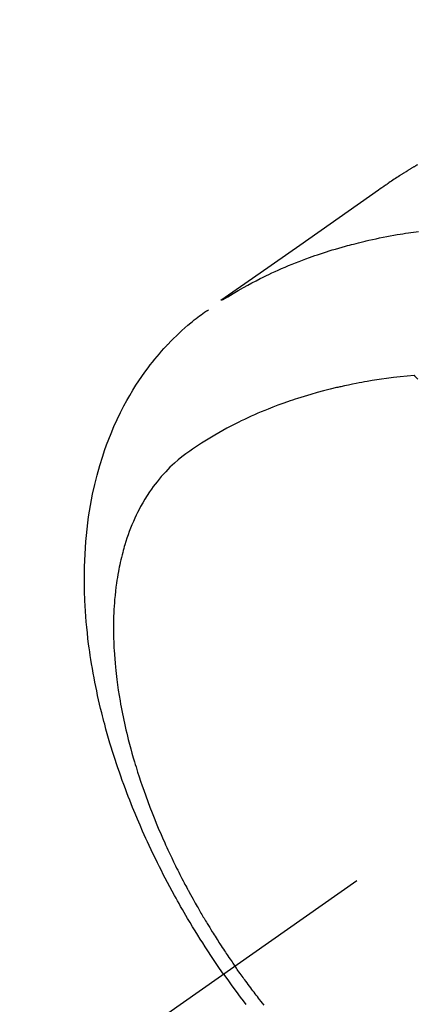
# Model space of a CAD drawing. Extents: x 0 to 26473, y -25 to 8845.
# Drawn here: x 15580 to 15596, y 6774 to 6815 of the extents above; entities that cross this region are included whole.
import ezdxf

# ---------------------------------------------------------------- set-up
doc = ezdxf.new("R2010")
doc.units = 0
doc.header["$LTSCALE"] = 50
doc.header["$MEASUREMENT"] = 0
doc.linetypes.add('CENTER2', pattern=[1.125, 0.75, -0.125, 0.125, -0.125])
doc.linetypes.add('HIDDEN', pattern=[0.375, 0.25, -0.125])
doc.layers.get('0').update_dxf_attribs({"linetype": 'CONTINUOUS'})
doc.layers.add('150-機器', color=8, linetype='CONTINUOUS')
doc.layers.add('160-文字', color=254, linetype='CONTINUOUS')
doc.styles.add('KH001', font='txt')
doc.dimstyles.new('KH1xx030', dxfattribs={"dimscale": 30, "dimtxt": 2, "dimasz": 0.6, "dimexe": 0.3, "dimexo": 1.2, "dimgap": 0.5, "dimtad": 3, "dimdec": 1, "dimdsep": 46, "dimlunit": 6, "dimtxsty": 'KH001', "dimblk": 'DOT', "dimcen": 1, "dimdle": 1, "dimclrd": 256, "dimclre": 256, "dimclrt": 256, "dimadec": 0, "dimazin": 0, "dimtfac": 1, "dimtdec": 1, "dimtix": 1, "dimtmove": 2, "dimatfit": 3, "dimldrblk": 'CLOSEDBLANK', "dimfxl": 1, "dimtolj": 1, "dimtzin": 0, "dimlwd": -1, "dimlwe": -1, "dimarcsym": 0})

# ---------------------------------------------------------------- blocks, each defined once
blk = doc.blocks.new('F402_H')
at = {"layer": '150-機器', "color": 13, "linetype": 'CENTER2'}
blk.add_line((0, 0), (244.018, -170.863), dxfattribs=at)
at = {"layer": '150-機器', "color": 13, "linetype": 'HIDDEN'}
for points in [[(227.871, -131.638), (227.905, -131.657), (227.939, -131.677), (227.973, -131.696), (228.006, -131.716), (228.029, -131.729), (228.051, -131.742), (228.073, -131.756), (228.096, -131.769), (228.118, -131.782), (228.141, -131.795), (228.163, -131.809), (228.185, -131.822), (228.208, -131.835), (228.23, -131.849), (228.253, -131.863), (228.275, -131.876), (228.286, -131.883), (228.297, -131.89), (228.308, -131.897), (228.319, -131.904), (228.352, -131.924), (228.385, -131.945), (228.418, -131.965), (228.451, -131.986), (228.473, -132), (228.495, -132.014), (228.517, -132.028), (228.539, -132.042), (228.561, -132.055), (228.583, -132.069), (228.605, -132.083), (228.627, -132.097), (228.682, -132.132), (228.736, -132.168), (228.791, -132.204), (228.845, -132.24), (228.899, -132.276), (228.953, -132.313), (229.006, -132.35), (229.06, -132.387), (229.096, -132.412), (229.132, -132.437), (229.168, -132.462), (229.204, -132.487), (229.277, -132.537), (229.35, -132.589), (229.423, -132.64), (229.496, -132.691), (231.129, -133.837), (232.764, -134.982), (234.399, -136.126), (236.034, -137.269)], [(235.962, -137.238), (235.746, -137.105), (235.528, -136.974), (235.31, -136.845), (235.09, -136.719), (234.919, -136.624), (234.746, -136.532), (234.572, -136.442), (234.397, -136.353), (234.311, -136.31), (234.224, -136.268), (234.137, -136.225), (234.05, -136.184), (233.917, -136.122), (233.784, -136.061), (233.65, -136.001), (233.516, -135.942), (233.371, -135.879), (233.225, -135.818), (233.079, -135.758), (232.932, -135.699), (232.789, -135.644), (232.647, -135.589), (232.504, -135.536), (232.36, -135.484), (232.246, -135.444), (232.132, -135.404), (232.018, -135.365), (231.903, -135.326), (231.78, -135.286), (231.657, -135.246), (231.534, -135.208), (231.41, -135.17), (231.274, -135.129), (231.138, -135.089), (231.002, -135.05), (230.865, -135.012), (230.782, -134.989), (230.698, -134.967), (230.615, -134.945), (230.531, -134.923), (230.425, -134.896), (230.318, -134.869), (230.212, -134.843), (230.105, -134.817), (230.053, -134.805), (230.001, -134.793), (229.949, -134.781), (229.897, -134.769), (229.747, -134.736), (229.597, -134.703), (229.447, -134.672), (229.296, -134.642), (229.152, -134.613), (229.007, -134.586), (228.862, -134.559), (228.717, -134.534), (228.601, -134.514), (228.485, -134.495), (228.369, -134.477), (228.253, -134.459), (228.148, -134.443), (228.042, -134.428), (227.937, -134.412), (227.832, -134.398)], [(235.921, -165.194), (236.088, -164.951), (236.254, -164.708), (236.419, -164.464), (236.581, -164.219), (236.686, -164.058), (236.789, -163.897), (236.892, -163.735), (236.994, -163.572), (237.1, -163.399), (237.206, -163.226), (237.311, -163.052), (237.415, -162.878), (237.488, -162.754), (237.56, -162.631), (237.632, -162.507), (237.703, -162.383), (237.768, -162.269), (237.832, -162.155), (237.896, -162.04), (237.959, -161.925), (238.056, -161.748), (238.152, -161.571), (238.246, -161.393), (238.34, -161.214), (238.422, -161.057), (238.503, -160.899), (238.583, -160.741), (238.662, -160.583), (238.75, -160.403), (238.838, -160.223), (238.924, -160.042), (239.009, -159.861), (239.078, -159.712), (239.146, -159.563), (239.213, -159.414), (239.28, -159.264), (239.387, -159.019), (239.492, -158.773), (239.595, -158.527), (239.697, -158.279), (239.757, -158.129), (239.816, -157.979), (239.875, -157.828), (239.933, -157.677), (239.998, -157.506), (240.061, -157.334), (240.124, -157.161), (240.185, -156.988), (240.245, -156.817), (240.304, -156.644), (240.363, -156.472), (240.42, -156.299), (240.475, -156.127), (240.53, -155.955), (240.583, -155.783), (240.635, -155.61), (240.693, -155.417), (240.748, -155.223), (240.803, -155.029), (240.855, -154.835), (240.887, -154.717), (240.917, -154.599), (240.948, -154.48), (240.977, -154.362), (241.022, -154.18), (241.065, -153.998), (241.107, -153.815), (241.148, -153.633), (241.187, -153.451), (241.225, -153.27), (241.262, -153.089), (241.297, -152.907), (241.333, -152.716), (241.366, -152.524), (241.399, -152.333), (241.429, -152.141), (241.454, -151.982), (241.477, -151.823), (241.499, -151.664), (241.52, -151.505), (241.549, -151.275), (241.575, -151.044), (241.599, -150.812), (241.621, -150.581), (241.638, -150.362), (241.654, -150.144), (241.667, -149.925), (241.678, -149.706), (241.684, -149.572), (241.689, -149.437), (241.693, -149.303), (241.696, -149.169), (241.699, -148.954), (241.699, -148.739), (241.697, -148.525), (241.693, -148.31), (241.684, -148.047), (241.672, -147.784), (241.656, -147.522), (241.636, -147.26), (241.613, -147.002), (241.586, -146.744), (241.555, -146.487), (241.52, -146.23), (241.484, -145.996), (241.445, -145.762), (241.402, -145.53), (241.356, -145.298), (241.267, -144.898), (241.169, -144.502), (241.059, -144.108), (240.938, -143.717), (240.858, -143.479), (240.774, -143.243), (240.685, -143.009), (240.592, -142.776), (240.469, -142.485), (240.339, -142.197), (240.201, -141.913), (240.057, -141.632), (239.938, -141.414), (239.815, -141.198), (239.688, -140.986), (239.556, -140.776), (239.436, -140.592), (239.313, -140.412), (239.186, -140.233), (239.057, -140.057), (238.965, -139.936), (238.871, -139.817), (238.776, -139.699), (238.679, -139.582), (238.586, -139.473), (238.492, -139.366), (238.397, -139.26), (238.3, -139.155), (238.281, -139.134), (238.262, -139.114), (238.242, -139.093), (238.223, -139.073), (238.111, -138.956), (237.997, -138.842), (237.882, -138.728), (237.766, -138.616), (237.648, -138.506), (237.528, -138.398), (237.407, -138.292), (237.284, -138.189), (237.21, -138.128), (237.136, -138.069), (237.061, -138.011), (236.986, -137.953), (236.917, -137.902), (236.849, -137.852), (236.779, -137.802), (236.71, -137.753), (236.671, -137.726), (236.632, -137.699), (236.593, -137.672), (236.553, -137.646)], [(227.863, -140.523), (227.917, -140.466), (227.972, -140.408), (227.982, -140.398), (227.992, -140.388), (228.002, -140.377), (228.012, -140.367)], [(228.012, -140.367), (228.301, -140.397), (228.589, -140.428), (228.877, -140.461), (229.165, -140.497), (229.364, -140.525), (229.563, -140.555), (229.761, -140.587), (229.959, -140.62), (230.074, -140.64), (230.188, -140.661), (230.302, -140.682), (230.416, -140.704), (230.577, -140.735), (230.738, -140.768), (230.898, -140.802), (231.058, -140.837), (231.101, -140.847), (231.144, -140.856), (231.187, -140.866), (231.23, -140.876), (231.5, -140.942), (231.769, -141.01), (232.037, -141.081), (232.304, -141.156), (232.441, -141.196), (232.577, -141.237), (232.713, -141.279), (232.848, -141.322), (232.952, -141.356), (233.056, -141.391), (233.16, -141.426), (233.264, -141.462), (233.468, -141.534), (233.671, -141.609), (233.873, -141.685), (234.075, -141.764), (234.216, -141.822), (234.357, -141.881), (234.497, -141.941), (234.637, -142.002), (234.775, -142.064), (234.913, -142.127), (235.05, -142.191), (235.186, -142.257), (235.294, -142.309), (235.401, -142.363), (235.508, -142.417), (235.615, -142.472), (235.785, -142.563), (235.954, -142.655), (236.123, -142.749), (236.29, -142.845), (236.429, -142.928), (236.567, -143.011), (236.705, -143.097), (236.841, -143.183), (236.964, -143.262), (237.086, -143.342), (237.207, -143.424), (237.327, -143.507), (237.491, -143.625), (237.652, -143.748), (237.809, -143.876), (237.962, -144.008), (238.055, -144.093), (238.147, -144.18), (238.236, -144.27), (238.324, -144.361), (238.416, -144.461), (238.507, -144.564), (238.595, -144.668), (238.682, -144.775), (238.762, -144.877), (238.84, -144.981), (238.916, -145.086), (238.989, -145.192), (239.089, -145.342), (239.184, -145.495), (239.275, -145.65), (239.363, -145.807), (239.427, -145.927), (239.488, -146.048), (239.548, -146.17), (239.605, -146.293), (239.666, -146.43), (239.725, -146.567), (239.78, -146.706), (239.834, -146.845), (239.883, -146.98), (239.93, -147.115), (239.974, -147.252), (240.017, -147.389), (240.041, -147.469), (240.064, -147.549), (240.087, -147.629), (240.109, -147.71), (240.135, -147.812), (240.161, -147.916), (240.186, -148.019), (240.209, -148.122), (240.23, -148.218), (240.25, -148.313), (240.269, -148.408), (240.287, -148.504), (240.308, -148.624), (240.328, -148.743), (240.347, -148.863), (240.365, -148.984), (240.387, -149.152), (240.408, -149.32), (240.426, -149.489), (240.442, -149.658), (240.453, -149.797), (240.462, -149.937), (240.471, -150.076), (240.477, -150.216), (240.483, -150.37), (240.488, -150.525), (240.49, -150.679), (240.491, -150.834), (240.491, -150.98), (240.489, -151.126), (240.486, -151.273), (240.481, -151.419), (240.478, -151.505), (240.474, -151.592), (240.47, -151.679), (240.465, -151.765), (240.454, -151.941), (240.441, -152.117), (240.426, -152.293), (240.409, -152.469), (240.396, -152.597), (240.382, -152.725), (240.367, -152.853), (240.351, -152.981), (240.322, -153.203), (240.29, -153.424), (240.255, -153.645), (240.218, -153.866), (240.195, -153.998), (240.17, -154.13), (240.145, -154.262), (240.119, -154.394), (240.091, -154.527), (240.063, -154.66), (240.034, -154.793), (240.004, -154.926), (239.973, -155.061), (239.941, -155.195), (239.908, -155.329), (239.875, -155.464), (239.826, -155.654), (239.775, -155.844), (239.723, -156.033), (239.669, -156.222), (239.657, -156.263), (239.645, -156.303), (239.633, -156.344), (239.62, -156.385), (239.587, -156.494), (239.554, -156.603), (239.521, -156.712), (239.487, -156.821), (239.426, -157.009), (239.365, -157.196), (239.301, -157.383), (239.236, -157.57), (239.153, -157.803), (239.068, -158.035), (238.98, -158.267), (238.891, -158.498), (238.834, -158.642), (238.776, -158.786), (238.717, -158.929), (238.658, -159.073), (238.602, -159.205), (238.545, -159.338), (238.487, -159.471), (238.429, -159.603), (238.38, -159.713), (238.33, -159.824), (238.28, -159.935), (238.229, -160.045), (238.152, -160.21), (238.073, -160.375), (237.994, -160.54), (237.913, -160.704), (237.87, -160.792), (237.826, -160.88), (237.782, -160.968), (237.738, -161.056), (237.693, -161.143), (237.648, -161.231), (237.603, -161.318), (237.557, -161.406), (237.523, -161.471), (237.488, -161.537), (237.453, -161.602), (237.418, -161.667), (237.401, -161.699), (237.384, -161.73), (237.367, -161.762), (237.35, -161.793), (237.295, -161.892), (237.241, -161.991), (237.186, -162.09), (237.131, -162.188), (237.094, -162.253), (237.058, -162.318), (237.021, -162.383), (236.983, -162.448), (236.952, -162.501), (236.921, -162.555), (236.89, -162.609), (236.859, -162.662), (236.827, -162.716), (236.796, -162.77), (236.764, -162.824), (236.733, -162.877), (236.701, -162.931), (236.668, -162.984), (236.636, -163.038), (236.604, -163.091), (236.552, -163.177), (236.499, -163.262), (236.447, -163.347), (236.394, -163.432), (236.354, -163.495), (236.314, -163.559), (236.274, -163.622), (236.234, -163.686), (236.193, -163.749), (236.153, -163.812), (236.112, -163.875), (236.071, -163.938), (236.023, -164.012), (235.975, -164.085), (235.927, -164.158), (235.879, -164.231), (235.844, -164.283), (235.809, -164.335), (235.774, -164.387), (235.739, -164.439), (235.697, -164.501), (235.655, -164.564), (235.612, -164.626), (235.57, -164.688), (235.539, -164.732), (235.509, -164.775), (235.478, -164.819), (235.448, -164.862)], [(234.241, -166.476), (234.303, -166.398), (234.365, -166.32), (234.427, -166.241), (234.473, -166.182), (234.519, -166.122), (234.565, -166.063), (234.611, -166.003), (234.656, -165.944), (234.702, -165.884), (234.747, -165.824), (234.793, -165.764), (234.845, -165.694), (234.898, -165.624), (234.95, -165.554), (235.002, -165.483), (235.039, -165.433), (235.076, -165.382), (235.113, -165.332), (235.149, -165.281), (235.194, -165.22), (235.238, -165.159), (235.282, -165.098), (235.325, -165.036), (235.356, -164.993), (235.387, -164.949), (235.417, -164.906), (235.448, -164.862)], [(235.921, -165.194), (235.75, -165.434), (235.578, -165.673), (235.405, -165.911), (235.23, -166.148), (235.115, -166.301), (234.999, -166.453)]]:
    blk.add_lwpolyline(points, dxfattribs=at)
blk = doc.blocks.new('_ClosedBlank')
at = {"color": 0, "linetype": 'ByBlock', "lineweight": -2}
for p, q in [((-1, 0.1667), (0, 0)), ((-1, 0.1667), (-1, -0.1667)), ((0, 0), (-1, -0.1667))]:
    blk.add_line(p, q, dxfattribs=at)
blk = doc.blocks.new('_Dot')
at = {"color": 0, "linetype": 'ByBlock', "lineweight": -2}
blk.add_line((-0.5, 0), (-1, 0), dxfattribs=at)
at = {"color": 0, "linetype": 'ByBlock', "const_width": 0.5}
blk.add_lwpolyline([(-0.25, 0, 1), (0.25, 0, 1)], format="xyb", close=True, dxfattribs=at)

msp = doc.modelspace()

# ---------------------------------------------------------------- block references
at = {"layer": '150-機器', "xscale": -1}
msp.add_blockref('F402_H', (15824.28, 6940.134), dxfattribs=at)

# ---------------------------------------------------------------- leaders
at = {"layer": '160-文字', "annotation_type": 0, "has_hookline": 1, "hookline_direction": 1}
for points, text_width in [([(16284.28, 6957.113), (15699.82, 5365.957), (15681.82, 5365.957)], 1240.203), ([(15704.288, 6947.323), (15249.731, 5687.344), (15231.731, 5687.344)], 963.959), ([(15604.273, 6937.442), (15148.443, 6306.207), (15130.443, 6306.207)], 735.838)]:
    msp.add_leader(points, dimstyle='KH1xx030', override={"dimgap": 0.5, "dimtad": 1}, dxfattribs=dict(at, text_width=text_width))
at = {"layer": '160-文字'}
msp.add_leader([(15944.288, 6939.942), (15249.731, 5687.344)], dimstyle='KH1xx030', override={"dimgap": 0.5, "dimtad": 1}, dxfattribs=at)

doc.saveas('drawing.dxf')
